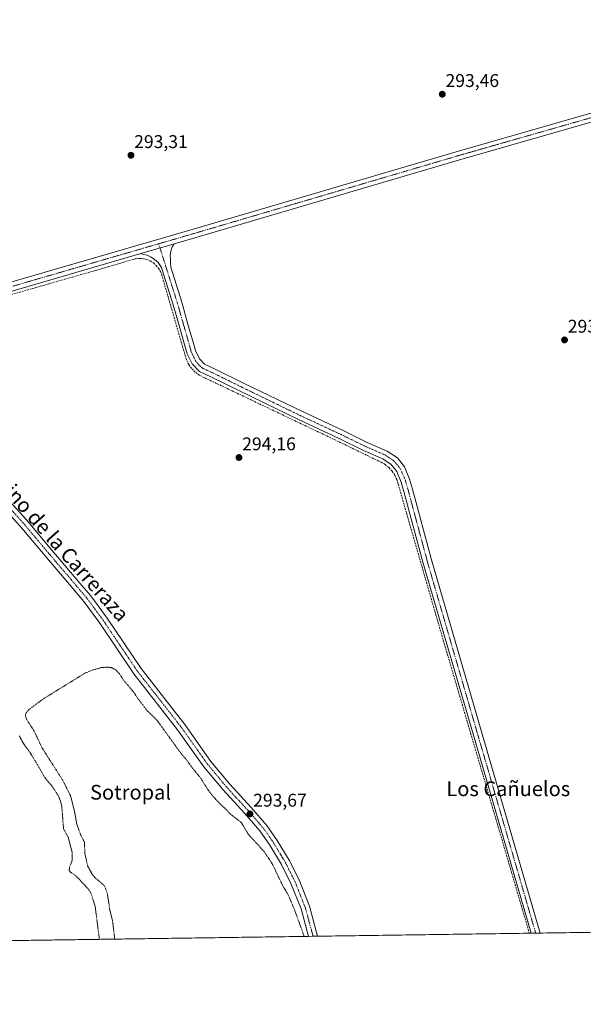
# Model space of a CAD drawing. Units: metres. Extents: x 597696 to 601163, y 4694417 to 4696779.
# Drawn here: x 600175 to 600482, y 4694417 to 4694953 of the extents above; entities that cross this region are included whole.
import ezdxf
from ezdxf.enums import TextEntityAlignment as Align

# ---------------------------------------------------------------- set-up
doc = ezdxf.new("R2010")
doc.units = ezdxf.units.M
doc.header["$MEASUREMENT"] = 0
for name, pattern in [('TRAZO_Y_PUNTO', [1, 0.5, -0.25, 0, -0.25]), ('TRAZOS', [0.75, 0.5, -0.25]), ('TRAZOSX2', [1.5, 1, -0.5])]:
    doc.linetypes.add(name, pattern=pattern)
for name, color, linetype, lineweight in [('Carátula', 7, 'Continuous', 5), ('Comarca CxS', 133, 'Continuous', 0), ('Comunidad Autónoma CxS', 142, 'Continuous', 0), ('Corriente artificial lineal', 5, 'TRAZOSX2', 13), ('Cultivos herbáceos CxS', 92, 'Continuous', 0), ('Curva de nivel auxiliar', 36, 'TRAZOS', 0), ('Municipio CxS', 142, 'Continuous', 0), ('Pista no pavimentada', 254, 'Continuous', 13), ('Pista no pavimentada Cxs', 254, 'Continuous', 0), ('Pista pavimentada eje', 135, 'TRAZO_Y_PUNTO', 0), ('Provincia CxS', 1, 'Continuous', 0), ('Punto de cota en terreno', 7, 'Continuous', 0), ('Rótulo de punto de cota en terreno', 19, 'Continuous', 0), ('Texto cartográfico', 19, 'Continuous', 0)]:
    doc.layers.add(name, color=color, linetype=linetype, lineweight=lineweight)
doc.styles.add('Arial', font='txt', dxfattribs={"height": 0.2})

# ---------------------------------------------------------------- blocks, each defined once
blk = doc.blocks.new('5PATER')
at = {"layer": 'Carátula', "linetype": 'Continuous', "lineweight": 5}
h = blk.add_hatch(color=250, dxfattribs=at)
edge = h.paths.add_edge_path()
edge.add_ellipse((0, 0.01), major_axis=(-1.33, -1.34), ratio=0.999422, start_angle=0, end_angle=360)

msp = doc.modelspace()

# ---------------------------------------------------------------- linework, layer by layer
at = {"layer": 'Comarca CxS', "color": 133, "linetype": 'Continuous', "lineweight": 0}
msp.add_polyline3d([(601162.98, 4694465.58, 297.28), (597733.68, 4694416.8, 430.86), (597701.36, 4696729.97, 345.19), (601129.52, 4696778.75, 358.95), (601162.98, 4694465.58, 297.28)], close=True, dxfattribs=at)
msp.add_polyline3d([(601162.98, 4694465.58, 297.28), (597733.68, 4694416.8, 430.86), (597701.36, 4696729.97, 345.19), (601129.52, 4696778.75, 358.95), (601162.98, 4694465.58, 297.28)], close=True, dxfattribs=at)
at = {"layer": 'Comunidad Autónoma CxS', "color": 142, "linetype": 'Continuous', "lineweight": 0}
msp.add_polyline3d([(601162.98, 4694465.58, 297.28), (597733.68, 4694416.8, 430.86), (597701.36, 4696729.97, 345.19), (601129.52, 4696778.75, 358.95), (601162.98, 4694465.58, 297.28)], close=True, dxfattribs=at)
msp.add_polyline3d([(601162.98, 4694465.58, 297.28), (597733.68, 4694416.8, 430.86), (597701.36, 4696729.97, 345.19), (601129.52, 4696778.75, 358.95), (601162.98, 4694465.58, 297.28)], close=True, dxfattribs=at)
at = {"layer": 'Corriente artificial lineal', "color": 5, "linetype": 'TRAZOSX2', "lineweight": 13}
msp.add_polyline3d([(600140.34, 4694794.26, 293.31), (600223.53, 4694818.07, 293.25), (600236.52, 4694821.99, 293.24), (600238.47, 4694822.47, 293.24), (600240.47, 4694822.64, 293.25), (600242.48, 4694822.49, 293.25), (600244.43, 4694822.02, 293.25), (600246.29, 4694821.24, 293.25), (600247.99, 4694820.18, 293.25), (600249.51, 4694818.86, 293.24), (600250.79, 4694817.31, 293.24), (600251.82, 4694815.58, 293.25), (600252.55, 4694813.71, 293.25), (600265.29, 4694769.82, 293.21), (600266.13, 4694767.17, 293.55), (600267.38, 4694764.69, 294.23), (600269.03, 4694762.45, 294.59), (600271.02, 4694760.5, 294.67), (600273.31, 4694758.92, 294.72), (600350.83, 4694721.99, 294.12), (600371.86, 4694711.74, 293.81), (600374.11, 4694710.43, 293.77), (600376.15, 4694708.78, 293.73), (600377.91, 4694706.85, 293.74), (600379.35, 4694704.67, 293.77), (600380.46, 4694702.3, 293.78), (600381.19, 4694699.79, 293.78), (600394.46, 4694653.67, 294.23), (600405.76, 4694614.64, 294.19), (600433.34, 4694521.05, 294.04), (600450.64, 4694462, 294.04), (600452.51, 4694455.47, 293.97)], dxfattribs=at)
at = {"layer": 'Cultivos herbáceos CxS', "color": 92, "linetype": 'Continuous', "lineweight": 0}
for points in [[(600804.4, 4694460.48, 295.07), (599310.94, 4694439.24, 293.24)], [(600527, 4694456.53, 293.87), (600458.47, 4694455.56, 293.96), (600455.98, 4694455.52, 293.97), (600453.49, 4694455.49, 293.97), (600452.51, 4694455.47, 293.97), (600337.36, 4694453.84, 293.6), (600334.89, 4694453.8, 293.33), (600332.41, 4694453.77, 293.08), (600154.78, 4694451.24, 292.49), (600152.38, 4694451.21, 292.46), (600149.98, 4694451.17, 292.44), (600148.55, 4694451.15, 292.43), (600001.86, 4694449.06, 292.45), (599991.87, 4694448.92, 292.46), (599976.55, 4694448.7, 293.23), (599974.11, 4694448.67, 293.14), (599971.67, 4694448.63, 293.04), (599836.35, 4694446.71, 292.46), (599834.79, 4694446.69, 292.46), (599832.39, 4694446.65, 292.47), (599829.99, 4694446.62, 292.46), (599574.05, 4694442.98, 292.55)]]:
    msp.add_polyline3d(points, dxfattribs=at)
at = {"layer": 'Curva de nivel auxiliar', "color": 36, "linetype": 'TRAZOS', "lineweight": 0}
for points in [[(600330.06, 4694453.73, 292.5), (600324.82, 4694468.15, 292.5), (600321.34, 4694476.35, 292.5), (600318.26, 4694481.56, 292.5), (600312.8, 4694493.05, 292.5), (600308.06, 4694500.19, 292.5), (600299.92, 4694508.93, 292.5), (600295.78, 4694515.77, 292.5), (600290.19, 4694520.07, 292.5), (600280.68, 4694529.6, 292.5), (600278.13, 4694532.9, 292.5), (600273.26, 4694540.54, 292.5), (600269.14, 4694545.45, 292.5), (600265.51, 4694550.59, 292.5), (600263.3, 4694552.94, 292.5), (600250.16, 4694571.1, 292.5), (600244.71, 4694576.5, 292.5), (600239.68, 4694583.03, 292.5), (600237.05, 4694587, 292.5), (600231.83, 4694593.14, 292.5), (600229.56, 4694596.58, 292.5), (600227.39, 4694598.84, 292.5), (600225.27, 4694599.99, 292.5), (600222.72, 4694600.26, 292.5), (600219.42, 4694599.93, 292.5), (600214.37, 4694598.46, 292.5), (600210.69, 4694596.88, 292.5), (600188.66, 4694583.35, 292.5), (600180.02, 4694576.96, 292.5), (600178.55, 4694574.94, 292.5), (600178.49, 4694573.38, 292.5), (600179.08, 4694571.74, 292.5), (600182.86, 4694565.93, 292.5), (600187.55, 4694556.19, 292.5), (600198.77, 4694538.57, 292.5), (600202.89, 4694530.35, 292.5), (600205.28, 4694521.01, 292.5), (600206.29, 4694515.11, 292.5), (600208.25, 4694509.48, 292.5), (600210.45, 4694505, 292.5), (600210.8, 4694498.62, 292.5), (600212.23, 4694492.09, 292.5), (600215.03, 4694487.02, 292.5), (600216.76, 4694485.21, 292.5), (600220.98, 4694481.75, 292.5), (600221.92, 4694480.01, 292.5), (600223.03, 4694476.76, 292.5), (600224.21, 4694468.77, 292.5), (600225.76, 4694462.63, 292.5), (600227.02, 4694452.27, 292.5)], [(600175.08, 4694562.87, 292.5), (600177.69, 4694558.13, 292.5), (600180.42, 4694554.56, 292.5), (600184.88, 4694547.29, 292.5), (600188.92, 4694540.18, 292.5), (600193.12, 4694535.18, 292.5), (600196.25, 4694530.29, 292.5), (600197.54, 4694527.31, 292.5), (600198.18, 4694524.76, 292.5), (600199.12, 4694512.35, 292.5), (600201.78, 4694507.38, 292.5), (600203.84, 4694499.27, 292.5), (600203.82, 4694495.2, 292.5), (600202.33, 4694491.08, 292.5), (600202.23, 4694489.67, 292.5), (600202.69, 4694488.86, 292.5), (600205.31, 4694487.14, 292.5), (600207.1, 4694485.49, 292.5), (600212.52, 4694479.62, 292.5), (600214.06, 4694477.31, 292.5), (600216.35, 4694470.05, 292.5), (600218.64, 4694452.15, 292.5)]]:
    msp.add_polyline3d(points, dxfattribs=at)
at = {"layer": 'Municipio CxS', "color": 142, "linetype": 'Continuous', "lineweight": 0}
msp.add_polyline3d([(601162.98, 4694465.58, 297.28), (597733.68, 4694416.8, 430.86), (597701.36, 4696729.97, 345.19), (601129.52, 4696778.75, 358.95), (601162.98, 4694465.58, 297.28)], close=True, dxfattribs=at)
msp.add_polyline3d([(601162.98, 4694465.58, 297.28), (597733.68, 4694416.8, 430.86), (597701.36, 4696729.97, 345.19), (601129.52, 4696778.75, 358.95), (601162.98, 4694465.58, 297.28)], close=True, dxfattribs=at)
at = {"layer": 'Pista no pavimentada', "color": 254, "linetype": 'Continuous', "lineweight": 13}
for points in [[(600074.57, 4694789.67, 293.18), (600079.76, 4694787.5, 293.27), (600082.28, 4694786.7, 293.35), (600085.6, 4694786.22, 293.42), (600088.08, 4694786.22, 293.39), (600094.3, 4694786.96, 293.3), (600154.05, 4694804.93, 293.28), (600269.13, 4694838.4, 293.27), (600412.66, 4694880.67, 293.44), (600525.21, 4694912.88, 293.62), (600526.38, 4694913.24, 293.62), (600529.33, 4694915.02, 293.61), (600530.65, 4694916.5, 293.6), (600531.62, 4694918.44, 293.61), (600532.06, 4694920.94, 293.62)], [(600536.28, 4694905.96, 293.62), (600533.81, 4694907.74, 293.6), (600531.83, 4694908.5, 293.59), (600529.84, 4694908.71, 293.59), (600527.34, 4694908.52, 293.61), (600526.57, 4694908.28, 293.61), (600414, 4694876.06, 293.42), (600270.48, 4694833.8, 293.25), (600259.38, 4694830.57, 293.25)], [(600259.38, 4694830.57, 293.25), (600253.91, 4694828.97, 293.25), (600251.6, 4694828.3, 293.24), (600249.3, 4694827.63, 293.25), (600241.18, 4694825.27, 293.25)], [(600259.38, 4694830.57, 293.25), (600253.91, 4694828.97, 293.25), (600251.6, 4694828.3, 293.24), (600249.3, 4694827.63, 293.25), (600241.18, 4694825.27, 293.25)], [(600259.38, 4694830.57, 293.25), (600258.24, 4694829, 293.25), (600257.42, 4694826.57, 293.25), (600257.2, 4694824.48, 293.25), (600257.24, 4694822.14, 293.25), (600257.29, 4694820.01, 293.25), (600257.42, 4694817.83, 293.25), (600263.45, 4694798.82, 293.24), (600267.02, 4694786.2, 293.22), (600269.28, 4694778.31, 293.22), (600270.91, 4694772.5, 293.2), (600273.1, 4694767.95, 293.36), (600275.9, 4694765, 294.03), (600281.71, 4694762.36, 294.35), (600296.95, 4694754.83, 294.94), (600329.05, 4694739.25, 294.14), (600351.21, 4694728.92, 294.09), (600364.33, 4694722.55, 293.52), (600375.19, 4694717.79, 293.79), (600380.76, 4694714.08, 293.77), (600384.57, 4694709.2, 293.77), (600387.38, 4694702.58, 293.78), (600388.93, 4694697.16, 293.79), (600399.26, 4694658.66, 294.22), (600426.68, 4694564.58, 294.09), (600458.47, 4694455.56, 293.96)], [(600241.18, 4694825.27, 293.25), (600155.42, 4694800.32, 293.35), (600095.5, 4694782.31, 293.36), (600093.56, 4694780.94, 293.33), (600090.68, 4694778.54, 293.32), (600088.8, 4694776.1, 293.23), (600086.9, 4694773.31, 292.94)], [(600453.49, 4694455.49, 293.97), (600422.07, 4694563.23, 294.09), (600394.64, 4694657.36, 294.23), (600384.31, 4694695.87, 293.78), (600382.85, 4694700.97, 293.78), (600380.4, 4694706.74, 293.76), (600377.45, 4694710.51, 293.75), (600372.88, 4694713.56, 293.82), (600362.32, 4694718.19, 294.05), (600349.15, 4694724.59, 294.12), (600326.98, 4694734.92, 294.15), (600294.84, 4694750.52, 294.62), (600279.65, 4694758.02, 294.83), (600273.06, 4694761.02, 294.6), (600269.1, 4694765.2, 294.08), (600266.41, 4694770.8, 293.2), (600264.66, 4694777, 293.22), (600262.41, 4694784.89, 293.24), (600258.85, 4694797.44, 293.24), (600252.85, 4694816.38, 293.25), (600252.42, 4694817.72, 293.24), (600250.64, 4694820.36, 293.24), (600248.6, 4694822.1, 293.25), (600246.86, 4694823.23, 293.25), (600244.56, 4694824.35, 293.25), (600242.65, 4694824.83, 293.25), (600241.18, 4694825.27, 293.25)], [(600332.41, 4694453.77, 293.08), (600328.33, 4694468.7, 293.23), (600322.87, 4694482.5, 293.44), (600317.66, 4694492.91, 293.46), (600311.4, 4694503.34, 293.42), (600305.97, 4694511.11, 293.44), (600297.6, 4694520.78, 293.53), (600285.94, 4694533.5, 293.81), (600275.53, 4694546.05, 293.62), (600261.22, 4694566.18, 293.71), (600237.39, 4694596.64, 293.92), (600218.85, 4694624.18, 293.66), (600210.2, 4694635.98, 293.94), (600204.43, 4694642.79, 294.1), (600189.08, 4694660.79, 294.28), (600175.35, 4694677.16, 294.31), (600164.56, 4694689, 293.8)], [(600168.05, 4694692.3, 293.99), (600178.96, 4694680.32, 294.17), (600192.75, 4694663.89, 294.34), (600208.09, 4694645.9, 294.26), (600213.97, 4694638.96, 294.21), (600222.78, 4694626.94, 294.14), (600241.28, 4694599.46, 294.17), (600265.07, 4694569.05, 294.11), (600279.34, 4694548.97, 294.07), (600289.56, 4694536.65, 294.16), (600301.19, 4694523.97, 293.75), (600309.76, 4694514.06, 293.94), (600315.43, 4694505.96, 294.01), (600321.87, 4694495.22, 294.06), (600327.25, 4694484.46, 294.08), (600332.9, 4694470.22, 293.93), (600337.36, 4694453.84, 293.6)], [(600337.36, 4694453.84, 293.6), (600332.41, 4694453.77, 293.08)], [(600458.47, 4694455.56, 293.96), (600453.49, 4694455.49, 293.97)]]:
    msp.add_polyline3d(points, dxfattribs=at)
at = {"layer": 'Pista no pavimentada Cxs', "color": 254, "linetype": 'Continuous', "lineweight": 0}
for points in [[(600154.05, 4694804.93, 293.28), (600269.13, 4694838.4, 293.27), (600412.66, 4694880.67, 293.44), (600525.21, 4694912.88, 293.62)], [(600526.57, 4694908.28, 293.61), (600414, 4694876.06, 293.42), (600270.48, 4694833.8, 293.25), (600259.38, 4694830.57, 293.25), (600253.91, 4694828.97, 293.25), (600251.6, 4694828.3, 293.24), (600249.3, 4694827.63, 293.25), (600241.18, 4694825.27, 293.25), (600155.42, 4694800.32, 293.35)], [(600168.05, 4694692.3, 293.99), (600178.96, 4694680.32, 294.17), (600192.75, 4694663.89, 294.34), (600208.09, 4694645.9, 294.26), (600213.97, 4694638.96, 294.21), (600222.78, 4694626.94, 294.14), (600241.28, 4694599.46, 294.17), (600265.07, 4694569.05, 294.11), (600279.34, 4694548.97, 294.07), (600289.56, 4694536.65, 294.16), (600301.19, 4694523.97, 293.75), (600309.76, 4694514.06, 293.94), (600315.43, 4694505.96, 294.01), (600321.87, 4694495.22, 294.06), (600327.25, 4694484.46, 294.08), (600332.9, 4694470.22, 293.93), (600337.36, 4694453.84, 293.6), (600332.41, 4694453.77, 293.08), (600328.33, 4694468.7, 293.23), (600322.87, 4694482.5, 293.44), (600317.66, 4694492.91, 293.46), (600311.4, 4694503.34, 293.42), (600305.97, 4694511.11, 293.44), (600297.6, 4694520.78, 293.53), (600285.94, 4694533.5, 293.81), (600275.53, 4694546.05, 293.62), (600261.22, 4694566.18, 293.71), (600237.39, 4694596.64, 293.92), (600218.85, 4694624.18, 293.66), (600210.2, 4694635.98, 293.94), (600204.43, 4694642.79, 294.1), (600189.08, 4694660.79, 294.28), (600175.35, 4694677.16, 294.31), (600164.56, 4694689, 293.8)]]:
    msp.add_polyline3d(points, dxfattribs=at)
msp.add_polyline3d([(600241.18, 4694825.27, 293.25), (600249.3, 4694827.63, 293.25), (600251.6, 4694828.3, 293.24), (600253.91, 4694828.97, 293.25), (600259.38, 4694830.57, 293.25), (600258.24, 4694829, 293.25), (600257.42, 4694826.57, 293.25), (600257.2, 4694824.48, 293.25), (600257.24, 4694822.14, 293.25), (600257.29, 4694820.01, 293.25), (600257.42, 4694817.83, 293.25), (600263.45, 4694798.82, 293.24), (600267.02, 4694786.2, 293.22), (600269.28, 4694778.31, 293.22), (600270.91, 4694772.5, 293.2), (600273.1, 4694767.95, 293.36), (600275.9, 4694765, 294.03), (600281.71, 4694762.36, 294.35), (600296.95, 4694754.83, 294.94), (600329.05, 4694739.25, 294.14), (600351.21, 4694728.92, 294.09), (600364.33, 4694722.55, 293.52), (600375.19, 4694717.79, 293.79), (600380.76, 4694714.08, 293.77), (600384.57, 4694709.2, 293.77), (600387.38, 4694702.58, 293.78), (600388.93, 4694697.16, 293.79), (600399.26, 4694658.66, 294.22), (600426.68, 4694564.58, 294.09), (600458.47, 4694455.56, 293.96), (600453.49, 4694455.49, 293.97), (600422.07, 4694563.23, 294.09), (600394.64, 4694657.36, 294.23), (600384.31, 4694695.87, 293.78), (600382.85, 4694700.97, 293.78), (600380.4, 4694706.74, 293.76), (600377.45, 4694710.51, 293.75), (600372.88, 4694713.56, 293.82), (600362.32, 4694718.19, 294.05), (600349.15, 4694724.59, 294.12), (600326.98, 4694734.92, 294.15), (600294.84, 4694750.52, 294.62), (600279.65, 4694758.02, 294.83), (600273.06, 4694761.02, 294.6), (600269.1, 4694765.2, 294.08), (600266.41, 4694770.8, 293.2), (600264.66, 4694777, 293.22), (600262.41, 4694784.89, 293.24), (600258.85, 4694797.44, 293.24), (600252.85, 4694816.38, 293.25), (600252.42, 4694817.72, 293.24), (600250.64, 4694820.36, 293.24), (600248.6, 4694822.1, 293.25), (600246.86, 4694823.23, 293.25), (600244.56, 4694824.35, 293.25), (600242.65, 4694824.83, 293.25), (600241.18, 4694825.27, 293.25)], close=True, dxfattribs=at)
at = {"layer": 'Pista pavimentada eje', "color": 135, "linetype": 'TRAZO_Y_PUNTO', "lineweight": 0}
for points in [[(600250.88, 4694830.59, 293.25), (600269.81, 4694836.1, 293.26), (600413.33, 4694878.36, 293.44), (600525.89, 4694910.58, 293.62), (600536.36, 4694913.78, 293.63)], [(600078.04, 4694780.98, 293.06), (600094.9, 4694784.63, 293.34), (600154.73, 4694802.62, 293.33), (600250.88, 4694830.59, 293.25)], [(600250.88, 4694830.59, 293.25), (600255.14, 4694817.1, 293.25), (600261.15, 4694798.13, 293.24), (600264.71, 4694785.55, 293.23), (600266.97, 4694777.66, 293.22), (600268.66, 4694771.65, 293.2), (600271.1, 4694766.58, 293.72), (600274.48, 4694763.01, 294.45), (600280.68, 4694760.19, 294.62), (600295.9, 4694752.68, 294.94), (600328.01, 4694737.09, 294.16), (600350.18, 4694726.76, 294.13), (600363.33, 4694720.37, 293.79), (600374.03, 4694715.67, 293.8), (600379.1, 4694712.29, 293.76), (600382.49, 4694707.97, 293.76), (600385.12, 4694701.77, 293.78), (600386.62, 4694696.51, 293.78), (600396.95, 4694658.01, 294.22), (600424.37, 4694563.91, 294.09), (600455.98, 4694455.52, 293.97)], [(600166.31, 4694690.65, 293.92), (600177.16, 4694678.74, 294.33), (600190.92, 4694662.34, 294.35), (600206.26, 4694644.35, 294.2), (600212.08, 4694637.47, 294.17), (600220.81, 4694625.56, 294.04), (600239.33, 4694598.05, 294.05), (600263.15, 4694567.62, 293.97), (600277.43, 4694547.51, 293.9), (600287.75, 4694535.08, 294.03), (600299.39, 4694522.38, 293.62), (600307.86, 4694512.59, 293.7), (600313.42, 4694504.65, 293.77), (600319.77, 4694494.07, 293.81), (600325.06, 4694483.48, 293.87), (600330.62, 4694469.46, 293.67), (600334.89, 4694453.8, 293.33)]]:
    msp.add_polyline3d(points, dxfattribs=at)
at = {"layer": 'Provincia CxS', "color": 1, "linetype": 'Continuous', "lineweight": 0}
msp.add_polyline3d([(601162.98, 4694465.58, 297.28), (597733.68, 4694416.8, 430.86), (597701.36, 4696729.97, 345.19), (601129.52, 4696778.75, 358.95), (601162.98, 4694465.58, 297.28)], close=True, dxfattribs=at)
msp.add_polyline3d([(601162.98, 4694465.58, 297.28), (597733.68, 4694416.8, 430.86), (597701.36, 4696729.97, 345.19), (601129.52, 4696778.75, 358.95), (601162.98, 4694465.58, 297.28)], close=True, dxfattribs=at)

# ---------------------------------------------------------------- block references
at = {"layer": 'Punto de cota en terreno', "linetype": 'Continuous', "lineweight": 0}
for p in [(600405.17, 4694911.95, 293.46), (600235.8, 4694878.73, 293.31), (600471.68, 4694778.28, 293.58), (600294.57, 4694714.29, 294.16), (600300.52, 4694520.39, 293.67)]:
    msp.add_blockref('5PATER', p, dxfattribs=at)

# ---------------------------------------------------------------- texts
at = {"layer": 'Rótulo de punto de cota en terreno', "color": 19, "linetype": 'Continuous', "lineweight": 0, "style": 'Arial'}
for s, p in [('293,46', (600406.93, 4694913.71)), ('293,31', (600237.56, 4694880.49)), ('293,58', (600473.44, 4694780.04)), ('294,16', (600296.33, 4694716.05)), ('293,67', (600302.28, 4694522.15))]:
    msp.add_text(s, height=7, dxfattribs=at).set_placement(p, align=Align.BOTTOM_LEFT)
at = {"layer": 'Texto cartográfico', "color": 19, "linetype": 'Continuous', "lineweight": 0, "style": 'Arial'}
msp.add_text('Camino de la Carreraza', height=8, rotation=-48.4093, dxfattribs=at).set_placement((600193.26, 4694671.14), align=Align.MIDDLE_CENTER)
for s, p in [('Los Cañuelos', (600441.08, 4694534.07)), ('Sotropal', (600235.6, 4694532.17))]:
    msp.add_text(s, height=8, dxfattribs=at).set_placement(p, align=Align.MIDDLE_CENTER)

doc.saveas('drawing.dxf')
